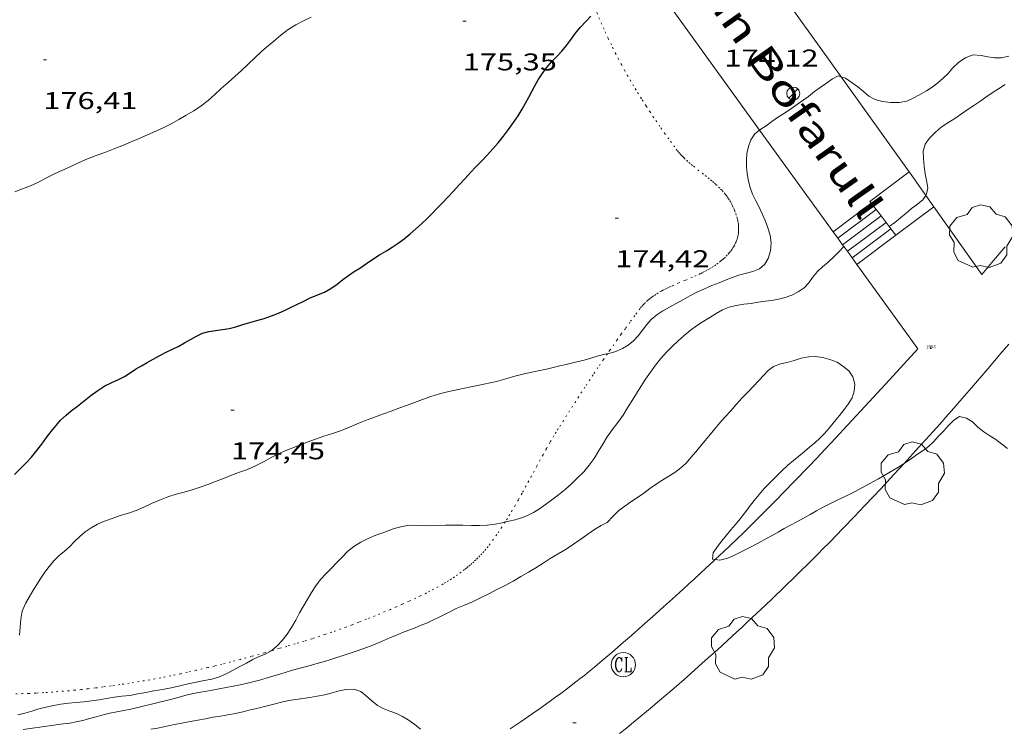
# Model space of a CAD drawing. Units: inches. Extents: x 452000 to 453004, y 4600496 to 4601009.
# Drawn here: x 452585 to 452646, y 4600869 to 4600913 of the extents above; entities that cross this region are included whole.
import ezdxf
from ezdxf.enums import TextEntityAlignment as Align

# ---------------------------------------------------------------- set-up
doc = ezdxf.new("R2010")
doc.units = ezdxf.units.IN
doc.header["$MEASUREMENT"] = 0
doc.linetypes.add('PUNTOS', pattern=[0.25, 0, -0.25])
for name, color, linetype, lineweight in [('ARBRE', 7, 'Continuous', 0), ('CORBA DE NIVELL', 7, 'Continuous', 0), ('CORBA MESTRA', 7, 'Continuous', 0), ('COTA ALTIMETRICA', 7, 'Continuous', 0), ('ESCALES', 7, 'Continuous', 0), ('FANAL', 7, 'Continuous', 0), ('LIMIT DE PAVIMENT', 7, 'Continuous', 0), ('LIMIT ESPLANADA DE TERRA', 7, 'Continuous', 0), ('MUR', 7, 'Continuous', 0), ('REGISTRE CLAVEGUERAM', 7, 'Continuous', 0), ('TEXT DE CARRER', 7, 'Continuous', 0)]:
    doc.layers.add(name, color=color, linetype=linetype, lineweight=lineweight)
for name, color, linetype in [('Identificador', 7, 'Continuous'), ('PLAQUES_CARRER', 7, 'Continuous'), ('Punt', 7, 'Continuous')]:
    doc.layers.add(name, color=color, linetype=linetype)
doc.styles.get("Standard").update_dxf_attribs({"font": 'txt.shx'})
doc.styles.add('Style-Arial', font='ARIAL.TTF')
doc.styles.add('Style-txt', font='txt.shx')

# ---------------------------------------------------------------- blocks, each defined once
blk = doc.blocks.new('BLOC_PLAQUES')
at = {"layer": 'Punt', "color": 2}
blk.add_point((0, 0), dxfattribs=at)
at = {"layer": 'Identificador', "color": 2}
blk.add_attdef('IDENTIFICADOR', text='', height=0.2, dxfattribs=at).set_placement((0, 0), align=Align.CENTER)
blk = doc.blocks.new('RCLAVC')
at = {"color": 0, "linetype": 'ByBlock', "lineweight": -2, "flags": 128}
for points in [[(-0.158, 0.43), (-0.122, 0.26), (-0.122, 0.6), (-0.158, 0.43), (-0.228, 0.544), (-0.332, 0.6), (-0.402, 0.6), (-0.508, 0.544), (-0.578, 0.43), (-0.612, 0.316), (-0.648, 0.146), (-0.648, -0.146), (-0.612, -0.316), (-0.578, -0.43), (-0.508, -0.544), (-0.402, -0.6), (-0.332, -0.6), (-0.228, -0.544), (-0.158, -0.43), (-0.122, -0.316)], [(-0.402, 0.6), (-0.472, 0.544), (-0.542, 0.43), (-0.578, 0.316), (-0.612, 0.146), (-0.612, -0.146), (-0.578, -0.316), (-0.542, -0.43), (-0.472, -0.544), (-0.402, -0.6)], [(0.122, 0.6), (0.368, 0.6)], [(0.226, 0.6), (0.226, -0.6)], [(0.262, 0.6), (0.262, -0.6)], [(0.122, -0.6), (0.648, -0.6), (0.648, -0.26), (0.612, -0.6)]]:
    blk.add_lwpolyline(points, dxfattribs=at)
at = {"color": 0, "linetype": 'ByBlock', "lineweight": -2}
blk.add_circle((-0.001, -0.001), 1, dxfattribs=at)
blk = doc.blocks.new('FANAL')
at = {"color": 0, "linetype": 'ByBlock', "lineweight": -2}
blk.add_line((0.283, 0.283), (-0.283, -0.283), dxfattribs=at)
blk.add_circle((0, 0.001), 0.4, dxfattribs=at)
blk = doc.blocks.new('ARBRE')
at = {"color": 0, "linetype": 'ByBlock', "lineweight": -2, "flags": 128}
blk.add_lwpolyline([(-0.507, -1.872), (-1.415, -1.448), (-1.697, -0.94), (-1.675, -0.342), (-1.951, 0.138), (-1.943, 0.686), (-1.511, 1.208), (-0.871, 1.406), (-0.543, 1.846), (-0.027, 2.012), (0.541, 1.882), (0.933, 1.428), (1.495, 1.262), (1.921, 0.694), (1.969, 0.068), (1.593, -0.562), (1.593, -1.098), (1.229, -1.618), (0.505, -1.886), (-0.049, -1.762), (-0.507, -1.872)], dxfattribs=at)
blk = doc.blocks.new('COTA')
at = {"color": 0, "linetype": 'ByBlock', "lineweight": -2}
blk.add_line((0, 0), (0.2, 0), dxfattribs=at)

msp = doc.modelspace()

# ---------------------------------------------------------------- linework, layer by layer
at = {"layer": 'CORBA DE NIVELL', "color": 30, "linetype": 'Continuous', "lineweight": 0, "flags": 128}
for points, elevation in [([(452585.171, 4600902.728), (452585.661, 4600902.906), (452586.157, 4600903.105), (452586.653, 4600903.331), (452587.143, 4600903.584), (452587.635, 4600903.839), (452588.135, 4600904.071), (452588.65, 4600904.302), (452589.166, 4600904.533), (452589.686, 4600904.76), (452590.221, 4600904.975), (452590.756, 4600905.167), (452591.284, 4600905.368), (452591.813, 4600905.586), (452592.351, 4600905.812), (452592.881, 4600906.031), (452593.403, 4600906.254), (452593.917, 4600906.484), (452594.423, 4600906.721), (452594.899, 4600906.959), (452595.348, 4600907.209), (452595.803, 4600907.474), (452596.266, 4600907.744), (452596.733, 4600908.047), (452597.164, 4600908.386), (452597.565, 4600908.753), (452597.969, 4600909.131), (452598.393, 4600909.5), (452598.822, 4600909.868), (452599.231, 4600910.25), (452599.631, 4600910.643), (452600.043, 4600911.041), (452600.472, 4600911.431), (452600.772, 4600911.696), (452601.22, 4600912.073), (452601.668, 4600912.432), (452602.123, 4600912.783), (452602.586, 4600913.086), (452603.062, 4600913.318), (452603.544, 4600913.546)], 176), ([(452636.384, 4600909.857), (452636.647, 4600909.774), (452637.066, 4600909.487), (452637.425, 4600909.233), (452637.767, 4600908.939), (452638.108, 4600908.658), (452638.499, 4600908.45), (452638.943, 4600908.322), (452639.445, 4600908.266), (452639.973, 4600908.267), (452640.449, 4600908.355), (452640.855, 4600908.528), (452641.251, 4600908.742), (452641.672, 4600908.988), (452642.018, 4600909.207), (452642.37, 4600909.478), (452642.703, 4600909.768), (452643.009, 4600910.07), (452643.296, 4600910.391), (452643.675, 4600910.756), (452644.085, 4600911.038), (452644.551, 4600911.207), (452645.061, 4600911.183), (452645.468, 4600911.101), (452645.895, 4600911.037), (452646.331, 4600911.029), (452646.771, 4600911.14)], 174), ([(452641.633, 4600902.504), (452641.677, 4600902.571), (452641.767, 4600902.965), (452641.679, 4600903.437), (452641.599, 4600903.847), (452641.531, 4600904.303), (452641.488, 4600904.785), (452641.469, 4600905.254), (452641.583, 4600905.688), (452641.86, 4600906.056), (452642.208, 4600906.409), (452642.585, 4600906.728), (452642.994, 4600906.992), (452643.424, 4600907.262), (452643.836, 4600907.556), (452644.259, 4600907.854), (452644.604, 4600908.082), (452644.971, 4600908.326), (452645.352, 4600908.588), (452645.741, 4600908.854), (452646.139, 4600909.106), (452646.544, 4600909.387)], 173), ([(452636.552, 4600899.342), (452636.552, 4600899.342)], 173), ([(452585.46, 4600875.251), (452585.501, 4600875.741), (452585.545, 4600876.234), (452585.642, 4600876.728), (452585.85, 4600877.215), (452586.068, 4600877.594), (452586.301, 4600877.992), (452586.536, 4600878.387), (452586.785, 4600878.78), (452587.041, 4600879.151), (452587.305, 4600879.505), (452587.588, 4600879.844), (452587.901, 4600880.157), (452588.23, 4600880.431), (452588.56, 4600880.72), (452588.887, 4600881.043), (452589.205, 4600881.365), (452589.543, 4600881.648), (452589.914, 4600881.901), (452590.308, 4600882.125), (452590.74, 4600882.311), (452591.215, 4600882.484), (452591.714, 4600882.651), (452592.214, 4600882.807), (452592.701, 4600882.974), (452593.175, 4600883.179), (452593.648, 4600883.4), (452594.143, 4600883.613), (452594.66, 4600883.808), (452595.18, 4600883.975), (452595.675, 4600884.108), (452596.173, 4600884.257), (452596.663, 4600884.417), (452597.136, 4600884.587), (452597.613, 4600884.77), (452598.109, 4600884.963), (452598.611, 4600885.163), (452599.109, 4600885.341), (452599.604, 4600885.519), (452600.096, 4600885.736), (452600.592, 4600885.995), (452601.104, 4600886.277), (452601.461, 4600886.462), (452601.832, 4600886.625), (452602.209, 4600886.771), (452602.759, 4600886.991), (452603.286, 4600887.208), (452603.804, 4600887.401), (452604.332, 4600887.571), (452604.875, 4600887.739), (452605.421, 4600887.935), (452605.961, 4600888.153), (452606.493, 4600888.375), (452607.024, 4600888.587), (452607.539, 4600888.771), (452608.025, 4600888.954), (452608.504, 4600889.138), (452608.979, 4600889.31), (452609.453, 4600889.476), (452609.939, 4600889.66), (452610.435, 4600889.853), (452610.953, 4600890.032), (452611.501, 4600890.2), (452612.077, 4600890.351), (452612.657, 4600890.473), (452613.051, 4600890.551), (452613.446, 4600890.63), (452613.842, 4600890.713), (452614.242, 4600890.796), (452614.643, 4600890.881), (452615.032, 4600890.976), (452615.598, 4600891.134), (452616.167, 4600891.299), (452616.74, 4600891.447), (452617.319, 4600891.569), (452617.722, 4600891.651), (452618.131, 4600891.737), (452618.545, 4600891.831)], 174), ([(452640.285, 4600885.884), (452640.358, 4600885.929), (452640.744, 4600886.195), (452641.107, 4600886.463), (452641.464, 4600886.684), (452641.793, 4600886.948), (452642.109, 4600887.233), (452642.427, 4600887.571), (452642.743, 4600887.917), (452643.041, 4600888.241), (452643.375, 4600888.565), (452643.728, 4600888.805), (452644.145, 4600888.701), (452644.517, 4600888.465), (452644.859, 4600888.144), (452645.236, 4600887.842), (452645.592, 4600887.593), (452645.962, 4600887.364), (452646.336, 4600887.089), (452646.704, 4600886.812)], 172), ([(452628.577, 4600879.924), (452628.871, 4600879.882), (452629.364, 4600880.025), (452629.784, 4600880.21), (452630.236, 4600880.433), (452630.721, 4600880.682), (452631.236, 4600880.952), (452631.762, 4600881.227), (452632.118, 4600881.422), (452632.483, 4600881.633), (452632.862, 4600881.849), (452633.248, 4600882.061), (452633.642, 4600882.272), (452634.047, 4600882.496), (452634.457, 4600882.726), (452634.866, 4600882.954), (452635.28, 4600883.174), (452635.694, 4600883.385), (452636.099, 4600883.583), (452636.495, 4600883.771), (452636.881, 4600883.955), (452637.255, 4600884.147), (452637.62, 4600884.346)], 172), ([(452601.067, 4600874.272), (452601.128, 4600874.306), (452601.429, 4600874.589), (452601.738, 4600874.918), (452602.049, 4600875.3), (452602.329, 4600875.724), (452602.583, 4600876.17), (452602.83, 4600876.625), (452603.025, 4600876.976), (452603.295, 4600877.435), (452603.569, 4600877.879), (452603.839, 4600878.302), (452604.119, 4600878.694), (452604.448, 4600879.053), (452604.794, 4600879.399), (452605.133, 4600879.742), (452605.46, 4600880.076), (452605.797, 4600880.421), (452606.183, 4600880.738), (452606.617, 4600881.002), (452607.077, 4600881.235), (452607.547, 4600881.438), (452607.924, 4600881.573), (452608.307, 4600881.714), (452608.692, 4600881.853), (452609.094, 4600881.963), (452609.506, 4600882.036), (452609.932, 4600882.066), (452610.377, 4600882.048), (452610.856, 4600882.026), (452611.361, 4600882.037), (452611.874, 4600882.054), (452612.398, 4600882.065), (452612.947, 4600882.057), (452613.478, 4600882.038)], 173), ([(452585.687, 4600869.405), (452586.28, 4600869.487), (452586.867, 4600869.567), (452587.446, 4600869.645), (452588.016, 4600869.716), (452588.584, 4600869.796), (452588.979, 4600869.867), (452589.386, 4600869.961), (452589.802, 4600870.07), (452590.223, 4600870.188), (452590.645, 4600870.301), (452591.072, 4600870.399), (452591.504, 4600870.486), (452591.938, 4600870.568), (452592.37, 4600870.653), (452592.796, 4600870.75), (452593.22, 4600870.859), (452593.645, 4600870.962), (452594.067, 4600871.061), (452594.486, 4600871.167), (452594.899, 4600871.277), (452595.309, 4600871.388), (452595.722, 4600871.497), (452596.14, 4600871.601), (452596.556, 4600871.685), (452596.974, 4600871.756), (452597.4, 4600871.832), (452597.836, 4600871.912), (452598.274, 4600871.995), (452598.711, 4600872.084), (452599.152, 4600872.172), (452599.589, 4600872.266), (452600.013, 4600872.369), (452600.425, 4600872.476), (452600.826, 4600872.591), (452601.221, 4600872.712), (452601.611, 4600872.834), (452601.997, 4600872.955), (452602.384, 4600873.071), (452602.776, 4600873.18), (452603.171, 4600873.281), (452603.572, 4600873.385), (452603.976, 4600873.497), (452604.373, 4600873.614), (452604.761, 4600873.734), (452605.143, 4600873.854), (452605.712, 4600874.035), (452606.269, 4600874.222), (452606.813, 4600874.412), (452607.361, 4600874.624), (452607.908, 4600874.856), (452608.456, 4600875.097), (452608.827, 4600875.253), (452609.203, 4600875.401), (452609.59, 4600875.552), (452609.981, 4600875.707), (452610.37, 4600875.86), (452610.751, 4600876.017), (452611.122, 4600876.187), (452611.483, 4600876.366), (452612.015, 4600876.63), (452612.538, 4600876.886), (452613.041, 4600877.108), (452613.531, 4600877.312), (452614.038, 4600877.551), (452614.548, 4600877.811), (452615.056, 4600878.071), (452615.567, 4600878.328), (452616.063, 4600878.596), (452616.544, 4600878.879), (452617.014, 4600879.158), (452617.472, 4600879.426), (452617.915, 4600879.711), (452618.364, 4600880.003), (452618.85, 4600880.284), (452619.345, 4600880.58), (452619.809, 4600880.885), (452620.252, 4600881.189)], 172), ([(452593.603, 4600869.41), (452594.013, 4600869.488), (452594.409, 4600869.566), (452594.978, 4600869.677), (452595.527, 4600869.785), (452596.041, 4600869.881), (452596.518, 4600869.97), (452596.988, 4600870.063), (452597.463, 4600870.152), (452597.928, 4600870.226), (452598.389, 4600870.297), (452598.854, 4600870.386), (452599.309, 4600870.5), (452599.775, 4600870.609), (452600.253, 4600870.719), (452600.739, 4600870.834), (452601.224, 4600870.961), (452601.695, 4600871.085), (452602.15, 4600871.184), (452602.592, 4600871.255), (452603.027, 4600871.31), (452603.467, 4600871.373), (452603.921, 4600871.453), (452604.386, 4600871.543), (452604.838, 4600871.666), (452605.273, 4600871.787), (452605.695, 4600871.881), (452606.195, 4600871.891), (452606.611, 4600871.743), (452606.965, 4600871.468), (452607.302, 4600871.173), (452607.639, 4600870.909), (452608.012, 4600870.698), (452608.413, 4600870.532), (452608.826, 4600870.385), (452609.212, 4600870.207), (452609.564, 4600869.991), (452609.964, 4600869.703), (452610.318, 4600869.418)], 171)]:
    msp.add_lwpolyline(points, dxfattribs=dict(at, elevation=elevation))
at = {"layer": 'CORBA DE NIVELL', "color": 30, "linetype": 'Continuous', "lineweight": 0}
for points, elevation in [([(452631.331, 4600906.554), (452631.356, 4600906.574), (452631.735, 4600906.815), (452632.084, 4600907.08), (452632.497, 4600907.365), (452632.87, 4600907.596), (452633.275, 4600907.865), (452633.69, 4600908.164), (452634.026, 4600908.399), (452634.354, 4600908.639), (452634.74, 4600908.934), (452635.087, 4600909.187), (452635.47, 4600909.462), (452635.841, 4600909.736), (452636.201, 4600909.914), (452636.384, 4600909.857)], 174), ([(452621.907, 4600892.691), (452622.352, 4600892.796), (452622.841, 4600893.004), (452623.191, 4600893.221), (452623.511, 4600893.48), (452623.801, 4600893.792), (452624.071, 4600894.144), (452624.334, 4600894.5), (452624.619, 4600894.818), (452624.955, 4600895.098), (452625.333, 4600895.348), (452625.743, 4600895.575), (452626.159, 4600895.802), (452626.573, 4600896.038), (452627.002, 4600896.274), (452627.447, 4600896.501), (452627.909, 4600896.719), (452628.368, 4600896.91), (452628.822, 4600897.092), (452629.258, 4600897.265), (452629.686, 4600897.432), (452630.102, 4600897.574), (452630.515, 4600897.68), (452630.904, 4600897.781), (452631.33, 4600897.961), (452631.655, 4600898.239), (452631.86, 4600898.588), (452632.015, 4600899.058), (452632.054, 4600899.565), (452631.985, 4600900.048), (452631.825, 4600900.55), (452631.672, 4600900.953), (452631.498, 4600901.365), (452631.304, 4600901.769), (452631.092, 4600902.175), (452630.902, 4600902.58), (452630.75, 4600902.99), (452630.635, 4600903.387), (452630.552, 4600903.87), (452630.53, 4600904.276), (452630.523, 4600904.685), (452630.54, 4600905.091), (452630.64, 4600905.527), (452630.797, 4600905.95), (452631.029, 4600906.31), (452631.331, 4600906.554)], 174), ([(452639.357, 4600900.581), (452639.722, 4600900.828), (452640.072, 4600901.103), (452640.414, 4600901.394), (452640.743, 4600901.684), (452641.116, 4600901.967), (452641.453, 4600902.229), (452641.633, 4600902.504)], 173), ([(452639.357, 4600900.58), (452639.357, 4600900.581)], 173), ([(452615.554, 4600882.244), (452615.787, 4600882.301), (452616.177, 4600882.402), (452616.569, 4600882.516), (452616.955, 4600882.658), (452617.33, 4600882.848), (452617.698, 4600883.075), (452618.066, 4600883.338), (452618.454, 4600883.632), (452618.867, 4600883.942), (452619.284, 4600884.268), (452619.679, 4600884.623), (452620.057, 4600884.992), (452620.43, 4600885.375), (452620.776, 4600885.78), (452621.084, 4600886.203), (452621.349, 4600886.64), (452621.611, 4600887.092), (452621.893, 4600887.541), (452622.204, 4600887.973), (452622.552, 4600888.423), (452622.876, 4600888.886), (452623.155, 4600889.336), (452623.432, 4600889.788), (452623.709, 4600890.226), (452623.98, 4600890.651), (452624.268, 4600891.105), (452624.569, 4600891.55), (452624.88, 4600891.975), (452625.214, 4600892.393), (452625.56, 4600892.779), (452625.916, 4600893.146), (452626.28, 4600893.492), (452626.654, 4600893.821), (452627.03, 4600894.134), (452627.419, 4600894.421), (452627.831, 4600894.688), (452628.247, 4600894.938), (452628.646, 4600895.177), (452629.036, 4600895.404), (452629.448, 4600895.577), (452629.89, 4600895.686), (452630.345, 4600895.755), (452630.801, 4600895.81), (452631.248, 4600895.876), (452631.672, 4600895.94), (452632.081, 4600895.995), (452632.496, 4600896.072), (452632.913, 4600896.184), (452633.323, 4600896.327), (452633.726, 4600896.525), (452634.085, 4600896.777), (452634.376, 4600897.09), (452634.615, 4600897.411), (452634.916, 4600897.782), (452635.237, 4600898.085), (452635.582, 4600898.372), (452635.909, 4600898.671), (452636.252, 4600899.008), (452636.552, 4600899.342)], 173), ([(452618.545, 4600891.831), (452618.952, 4600891.93), (452619.349, 4600892.027), (452619.917, 4600892.162), (452620.452, 4600892.293), (452620.946, 4600892.442), (452621.405, 4600892.578), (452621.84, 4600892.675), (452621.907, 4600892.691)], 174), ([(452620.252, 4600881.189), (452620.69, 4600881.5), (452621.096, 4600881.79), (452621.517, 4600882.048), (452621.891, 4600882.233), (452622.236, 4600882.602), (452622.619, 4600882.964), (452622.974, 4600883.238), (452623.355, 4600883.504), (452623.756, 4600883.78), (452624.154, 4600884.052), (452624.538, 4600884.328), (452624.915, 4600884.595), (452625.281, 4600884.832), (452625.712, 4600885.093), (452626.087, 4600885.334), (452626.459, 4600885.62), (452626.783, 4600885.913), (452627.061, 4600886.262), (452627.38, 4600886.609), (452627.668, 4600886.95), (452627.965, 4600887.314), (452628.262, 4600887.678), (452628.559, 4600888.042), (452628.866, 4600888.401), (452629.196, 4600888.768), (452629.54, 4600889.15), (452629.889, 4600889.547), (452630.252, 4600889.945), (452630.617, 4600890.33), (452630.957, 4600890.687), (452631.278, 4600891.029), (452631.587, 4600891.366), (452631.87, 4600891.653), (452632.192, 4600891.899), (452632.62, 4600892.067), (452633.038, 4600892.14), (452633.475, 4600892.278), (452633.908, 4600892.421), (452634.39, 4600892.505), (452634.801, 4600892.514), (452635.246, 4600892.449), (452635.689, 4600892.327), (452636.134, 4600892.156), (452636.499, 4600891.926), (452636.855, 4600891.637), (452637.12, 4600891.253), (452637.226, 4600890.802), (452637.195, 4600890.367), (452637.06, 4600889.959), (452636.82, 4600889.565), (452636.579, 4600889.24), (452636.286, 4600888.868), (452635.977, 4600888.478), (452635.637, 4600888.075), (452635.358, 4600887.754), (452635.064, 4600887.451), (452634.745, 4600887.168), (452634.422, 4600886.89), (452634.096, 4600886.613), (452633.767, 4600886.334), (452633.431, 4600886.063), (452633.076, 4600885.775), (452632.705, 4600885.437), (452632.331, 4600885.066), (452631.969, 4600884.691), (452631.624, 4600884.327), (452631.297, 4600883.963), (452630.989, 4600883.596), (452630.7, 4600883.21), (452630.418, 4600882.829), (452630.131, 4600882.464), (452629.841, 4600882.109), (452629.559, 4600881.77), (452629.287, 4600881.448), (452628.982, 4600881.082), (452628.721, 4600880.744), (452628.461, 4600880.354), (452628.407, 4600879.948), (452628.577, 4600879.924)], 172), ([(452637.62, 4600884.346), (452637.981, 4600884.545), (452638.34, 4600884.741), (452638.696, 4600884.939), (452639.05, 4600885.141), (452639.396, 4600885.345), (452639.892, 4600885.639), (452640.285, 4600885.884)], 172), ([(452613.478, 4600882.038), (452613.973, 4600882.038), (452614.458, 4600882.068), (452614.937, 4600882.124), (452615.379, 4600882.2), (452615.554, 4600882.244)], 173), ([(452585.375, 4600870.295), (452585.801, 4600870.399), (452586.232, 4600870.527), (452586.677, 4600870.667), (452587.128, 4600870.783), (452587.579, 4600870.876), (452588.037, 4600870.959), (452588.506, 4600871.026), (452588.98, 4600871.074), (452589.462, 4600871.115), (452589.936, 4600871.162), (452590.402, 4600871.234), (452590.86, 4600871.325), (452591.33, 4600871.404), (452591.808, 4600871.46), (452592.298, 4600871.513), (452592.794, 4600871.603), (452593.29, 4600871.696), (452593.798, 4600871.784), (452594.331, 4600871.876), (452594.869, 4600871.988), (452595.401, 4600872.109), (452595.92, 4600872.232), (452596.424, 4600872.338), (452596.919, 4600872.426), (452597.388, 4600872.521), (452597.8, 4600872.646), (452598.284, 4600872.852), (452598.709, 4600873.07), (452599.123, 4600873.296), (452599.535, 4600873.517), (452599.936, 4600873.73), (452600.323, 4600873.915), (452600.699, 4600874.069), (452601.067, 4600874.272)], 173)]:
    msp.add_lwpolyline(points, dxfattribs=dict(at, elevation=elevation))
at = {"layer": 'CORBA MESTRA', "color": 30, "linetype": 'Continuous', "lineweight": 30, "elevation": 175}
msp.add_lwpolyline([(452587.426, 4600887.859), (452587.733, 4600888.234), (452588.004, 4600888.567), (452588.361, 4600888.888), (452588.681, 4600889.147), (452589.059, 4600889.441), (452589.472, 4600889.766), (452589.895, 4600890.104), (452590.315, 4600890.419), (452590.756, 4600890.689), (452591.192, 4600890.913), (452591.598, 4600891.097), (452591.975, 4600891.284), (452592.322, 4600891.502), (452592.663, 4600891.728), (452593.025, 4600891.941), (452593.391, 4600892.146), (452593.753, 4600892.36), (452594.114, 4600892.561), (452594.59, 4600892.796), (452594.96, 4600892.963), (452595.333, 4600893.151), (452595.696, 4600893.365), (452596.058, 4600893.58), (452596.431, 4600893.784), (452596.808, 4600893.954), (452597.203, 4600894.068), (452597.617, 4600894.136), (452598.042, 4600894.188), (452598.465, 4600894.26), (452598.878, 4600894.364), (452599.301, 4600894.497), (452599.739, 4600894.63), (452600.185, 4600894.753), (452600.64, 4600894.881), (452601.092, 4600895.03), (452601.523, 4600895.203), (452601.927, 4600895.384), (452602.305, 4600895.566), (452602.665, 4600895.749), (452603.081, 4600895.953), (452603.45, 4600896.138), (452603.887, 4600896.321), (452604.37, 4600896.509), (452604.768, 4600896.74), (452605.153, 4600897.008), (452605.512, 4600897.281), (452605.859, 4600897.538), (452606.208, 4600897.778), (452606.557, 4600898.003), (452606.976, 4600898.272), (452607.372, 4600898.542), (452607.777, 4600898.809), (452608.218, 4600899.07), (452608.57, 4600899.285), (452608.932, 4600899.533), (452609.306, 4600899.818), (452609.676, 4600900.126), (452610.034, 4600900.432), (452610.379, 4600900.74), (452610.712, 4600901.053), (452611.032, 4600901.372), (452611.353, 4600901.707), (452611.674, 4600902.051), (452612.005, 4600902.402), (452612.355, 4600902.766), (452612.719, 4600903.152), (452613.078, 4600903.541), (452613.426, 4600903.922), (452613.777, 4600904.304), (452614.131, 4600904.668), (452614.476, 4600905.017), (452614.81, 4600905.382), (452615.135, 4600905.766), (452615.454, 4600906.166), (452615.772, 4600906.585), (452616.081, 4600907.019), (452616.366, 4600907.443), (452616.619, 4600907.846), (452616.829, 4600908.226), (452617.023, 4600908.584), (452617.217, 4600908.939), (452617.414, 4600909.296), (452617.62, 4600909.661), (452617.854, 4600910.043), (452618.128, 4600910.417), (452618.437, 4600910.773), (452618.764, 4600911.112), (452619.082, 4600911.453), (452619.368, 4600911.796), (452619.622, 4600912.135), (452619.929, 4600912.55), (452620.235, 4600912.923), (452620.556, 4600913.285), (452620.872, 4600913.616)], dxfattribs=at)
at = {"layer": 'CORBA MESTRA', "color": 30, "linetype": 'Continuous', "lineweight": 30, "elevation": 175, "flags": 128}
msp.add_lwpolyline([(452585.15, 4600885.2), (452585.511, 4600885.547), (452585.869, 4600885.9), (452586.216, 4600886.282), (452586.543, 4600886.685), (452586.847, 4600887.088), (452587.142, 4600887.488), (452587.426, 4600887.859)], dxfattribs=at)
at = {"layer": 'ESCALES', "color": 1, "linetype": 'Continuous', "lineweight": 0, "flags": 128}
for points, elevation in [([(452638.251, 4600902.02), (452635.892, 4600900.254)], 172.774), ([(452638.556, 4600901.623), (452636.185, 4600899.849)], 172.774), ([(452638.861, 4600901.227), (452636.478, 4600899.444)], 172.774), ([(452639.166, 4600900.83), (452636.772, 4600899.038)], 172.774), ([(452639.47, 4600900.434), (452637.065, 4600898.633)], 172.774), ([(452637.358, 4600898.228), (452637.358, 4600898.228)], 172.757)]:
    msp.add_lwpolyline(points, dxfattribs=dict(at, elevation=elevation))
at = {"layer": 'ESCALES', "color": 1, "linetype": 'Continuous', "lineweight": 0, "elevation": 172.774}
for points in [[(452639.47, 4600900.434), (452639.47, 4600900.434)], [(452639.775, 4600900.037), (452637.358, 4600898.228)], [(452639.775, 4600900.037), (452639.775, 4600900.037)]]:
    msp.add_lwpolyline(points, dxfattribs=at)
at = {"layer": 'LIMIT DE PAVIMENT', "color": 1, "linetype": 'Continuous', "lineweight": 20}
for points in [[(452646.559, 4600899.314, 172.614), (452645.828, 4600898.461, 172.536), (452645.097, 4600897.608, 172.457)], [(452641.142, 4600893.001, 172.398), (452639.372, 4600891.073, 172.355), (452637.601, 4600889.146, 172.312), (452636.776, 4600888.252, 172.292), (452636.05, 4600887.473, 172.273), (452635.412, 4600886.794, 172.257), (452634.852, 4600886.202, 172.242), (452634.359, 4600885.686, 172.229), (452633.495, 4600884.786, 172.205), (452632.842, 4600884.114, 172.186), (452632.352, 4600883.612, 172.172), (452631.612, 4600882.862, 172.15), (452630.869, 4600882.115, 172.128), (452630.607, 4600881.855, 172.119), (452630.361, 4600881.613, 172.109), (452629.895, 4600881.163, 172.086), (452629.485, 4600880.772, 172.063), (452629.124, 4600880.432, 172.041), (452628.577, 4600879.924, 172.007)], [(452640.285, 4600885.884, 171.982), (452641.185, 4600886.868, 172.023), (452642.094, 4600887.873, 172.067), (452642.501, 4600888.328, 172.088), (452642.88, 4600888.756, 172.109), (452643.234, 4600889.159, 172.129), (452643.893, 4600889.918, 172.17), (452644.467, 4600890.584, 172.207), (452645.467, 4600891.754, 172.273), (452646.217, 4600892.632, 172.321), (452646.781, 4600893.289, 172.355)], [(452627.781, 4600873.497, 171.662), (452628.317, 4600873.976, 171.693), (452628.717, 4600874.338, 171.714), (452629.315, 4600874.883, 171.742), (452629.613, 4600875.158, 171.753), (452629.91, 4600875.433, 171.762), (452630.249, 4600875.748, 171.77), (452630.566, 4600876.044, 171.775), (452631.159, 4600876.6, 171.778), (452631.677, 4600877.088, 171.777), (452632.128, 4600877.517, 171.774), (452632.915, 4600878.27, 171.767), (452633.502, 4600878.838, 171.763), (452633.939, 4600879.267, 171.762), (452634.266, 4600879.59, 171.764), (452634.755, 4600880.077, 171.77), (452634.998, 4600880.321, 171.775), (452635.24, 4600880.567, 171.782), (452635.679, 4600881.015, 171.797), (452636.497, 4600881.857, 171.825), (452637.209, 4600882.598, 171.852), (452637.829, 4600883.25, 171.876), (452638.369, 4600883.821, 171.898), (452638.839, 4600884.323, 171.917), (452639.659, 4600885.205, 171.953), (452640.271, 4600885.868, 171.981), (452640.285, 4600885.884, 171.982)], [(452628.577, 4600879.924, 172.007), (452628.489, 4600879.842, 172.001), (452628.01, 4600879.401, 171.972), (452627.29, 4600878.741, 171.932), (452626.93, 4600878.412, 171.915), (452626.57, 4600878.082, 171.901), (452625.938, 4600877.504, 171.88), (452625.382, 4600877.001, 171.863), (452624.895, 4600876.563, 171.848), (452624.039, 4600875.8, 171.823), (452623.393, 4600875.231, 171.804), (452622.906, 4600874.807, 171.79), (452622.173, 4600874.174, 171.767), (452621.435, 4600873.545, 171.744), (452621.103, 4600873.267, 171.733), (452620.789, 4600873.01, 171.723), (452620.493, 4600872.771, 171.714), (452620.214, 4600872.55, 171.705), (452619.951, 4600872.344, 171.696), (452619.454, 4600871.963, 171.68), (452619.016, 4600871.635, 171.666), (452618.63, 4600871.351, 171.654), (452618.291, 4600871.105, 171.643), (452617.693, 4600870.679, 171.624), (452617.241, 4600870.363, 171.61), (452616.56, 4600869.895, 171.589), (452615.874, 4600869.431, 171.567)], [(452622.657, 4600869.152, 171.46), (452623.077, 4600869.487, 171.466), (452623.391, 4600869.74, 171.471), (452623.858, 4600870.123, 171.48), (452624.323, 4600870.51, 171.49), (452624.68, 4600870.81, 171.5), (452625.013, 4600871.092, 171.512), (452625.636, 4600871.623, 171.539), (452626.179, 4600872.09, 171.567), (452626.651, 4600872.501, 171.594), (452627.063, 4600872.862, 171.619), (452627.781, 4600873.497, 171.662)]]:
    msp.add_polyline3d(points, dxfattribs=at)
at = {"layer": 'LIMIT ESPLANADA DE TERRA', "color": 7, "linetype": 'PUNTOS', "lineweight": 0}
for points in [[(452621.239, 4600913.838, 174.994), (452621.513, 4600913.21, 174.942), (452621.764, 4600912.649, 174.896), (452621.957, 4600912.231, 174.862), (452622.105, 4600911.918, 174.836), (452622.218, 4600911.684, 174.818), (452622.391, 4600911.335, 174.791), (452622.569, 4600910.988, 174.764), (452622.765, 4600910.619, 174.736), (452622.953, 4600910.275, 174.711), (452623.133, 4600909.956, 174.689), (452623.304, 4600909.658, 174.668), (452623.468, 4600909.38, 174.649), (452623.623, 4600909.121, 174.632), (452623.771, 4600908.88, 174.616), (452624.053, 4600908.429, 174.587), (452624.304, 4600908.039, 174.564), (452624.528, 4600907.699, 174.544), (452624.726, 4600907.404, 174.527), (452624.901, 4600907.146, 174.513), (452625.212, 4600906.698, 174.489), (452625.448, 4600906.365, 174.472), (452625.807, 4600905.867, 174.448), (452626.171, 4600905.373, 174.426), (452626.251, 4600905.269, 174.422), (452626.331, 4600905.171, 174.419), (452626.412, 4600905.078, 174.417), (452626.491, 4600904.99, 174.415), (452626.57, 4600904.907, 174.414)], [(452626.57, 4600904.907, 174.414), (452626.649, 4600904.829, 174.414), (452626.804, 4600904.68, 174.415), (452626.955, 4600904.545, 174.417), (452627.099, 4600904.421, 174.42), (452627.236, 4600904.307, 174.423), (452627.498, 4600904.098, 174.43), (452627.963, 4600903.734, 174.444), (452628.136, 4600903.596, 174.448), (452628.287, 4600903.473, 174.451), (452628.417, 4600903.363, 174.453), (452628.53, 4600903.266, 174.454), (452628.627, 4600903.178, 174.454), (452628.794, 4600903.021, 174.453), (452628.915, 4600902.899, 174.452), (452629.004, 4600902.805, 174.449), (452629.134, 4600902.66, 174.444), (452629.197, 4600902.585, 174.441), (452629.259, 4600902.508, 174.437), (452629.317, 4600902.432, 174.433), (452629.368, 4600902.36, 174.429), (452629.414, 4600902.292, 174.426), (452629.495, 4600902.161, 174.419), (452629.561, 4600902.045, 174.413), (452629.614, 4600901.941, 174.408), (452629.659, 4600901.849, 174.403), (452629.731, 4600901.686, 174.395), (452629.78, 4600901.562, 174.389), (452629.85, 4600901.374, 174.38), (452629.913, 4600901.183, 174.371), (452629.937, 4600901.104, 174.367), (452629.957, 4600901.028, 174.364), (452629.974, 4600900.957, 174.361), (452630.001, 4600900.821, 174.355), (452630.018, 4600900.701, 174.35), (452630.028, 4600900.595, 174.346), (452630.033, 4600900.502, 174.342), (452630.035, 4600900.421, 174.338), (452630.034, 4600900.35, 174.335), (452630.026, 4600900.227, 174.33), (452630.016, 4600900.135, 174.326), (452630.005, 4600900.066, 174.323), (452629.984, 4600899.965, 174.319), (452629.958, 4600899.865, 174.315), (452629.932, 4600899.782, 174.312), (452629.904, 4600899.705, 174.309), (452629.876, 4600899.633, 174.306), (452629.847, 4600899.568, 174.304), (452629.789, 4600899.447, 174.3), (452629.732, 4600899.344, 174.297), (452629.678, 4600899.255, 174.295), (452629.628, 4600899.179, 174.293), (452629.582, 4600899.114, 174.291), (452629.498, 4600899.002, 174.288), (452629.43, 4600898.919, 174.286), (452629.323, 4600898.799, 174.283), (452629.21, 4600898.683, 174.28), (452629.137, 4600898.613, 174.278), (452629.065, 4600898.547, 174.277), (452628.992, 4600898.483, 174.275), (452628.919, 4600898.422, 174.275), (452628.772, 4600898.307, 174.274), (452628.626, 4600898.202, 174.273), (452628.482, 4600898.105, 174.274), (452628.339, 4600898.015, 174.275), (452628.198, 4600897.932, 174.277), (452628.06, 4600897.855, 174.279), (452627.924, 4600897.783, 174.281), (452627.791, 4600897.715, 174.284), (452627.661, 4600897.652, 174.287), (452627.407, 4600897.535, 174.292), (452627.166, 4600897.429, 174.298), (452626.713, 4600897.238, 174.309), (452626.317, 4600897.074, 174.318), (452625.975, 4600896.927, 174.324), (452625.827, 4600896.861, 174.326), (452625.69, 4600896.798, 174.328), (452625.564, 4600896.737, 174.329), (452625.446, 4600896.678, 174.329), (452625.337, 4600896.621, 174.329), (452625.236, 4600896.567, 174.329), (452625.051, 4600896.46, 174.328), (452624.893, 4600896.362, 174.325), (452624.759, 4600896.272, 174.322), (452624.644, 4600896.19, 174.318), (452624.546, 4600896.114, 174.314), (452624.463, 4600896.046, 174.31), (452624.391, 4600895.985, 174.306), (452624.269, 4600895.872, 174.299), (452624.181, 4600895.784, 174.292), (452624.117, 4600895.716, 174.286), (452624.024, 4600895.609, 174.277), (452623.935, 4600895.497, 174.267), (452623.605, 4600895.06, 174.226), (452623.299, 4600894.648, 174.186), (452623.015, 4600894.259, 174.149), (452622.751, 4600893.894, 174.113), (452622.506, 4600893.549, 174.079), (452622.051, 4600892.9, 174.015), (452621.907, 4600892.691, 173.994)], [(452621.907, 4600892.691, 173.994), (452621.658, 4600892.329, 173.958), (452621.318, 4600891.827, 173.908)], [(452621.318, 4600891.827, 173.908), (452621.022, 4600891.386, 173.864), (452620.509, 4600890.612, 173.787), (452620.128, 4600890.028, 173.729), (452619.561, 4600889.15, 173.642), (452618.997, 4600888.27, 173.555), (452618.854, 4600888.044, 173.533), (452618.719, 4600887.823, 173.511), (452618.589, 4600887.609, 173.491), (452618.343, 4600887.191, 173.45), (452618.118, 4600886.796, 173.412), (452617.91, 4600886.425, 173.376), (452617.527, 4600885.725, 173.308), (452616.862, 4600884.497, 173.189), (452616.609, 4600884.037, 173.145), (452616.385, 4600883.636, 173.106), (452616.185, 4600883.286, 173.072), (452616.006, 4600882.982, 173.043), (452615.848, 4600882.716, 173.017), (452615.706, 4600882.485, 172.995), (452615.58, 4600882.284, 172.975), (452615.554, 4600882.244, 172.971)], [(452615.554, 4600882.244, 172.971), (452615.355, 4600881.933, 172.941), (452615.181, 4600881.672, 172.916), (452615.048, 4600881.477, 172.897), (452614.844, 4600881.187, 172.869), (452614.633, 4600880.9, 172.841), (452614.505, 4600880.733, 172.825), (452614.376, 4600880.576, 172.811), (452614.249, 4600880.427, 172.799), (452614.122, 4600880.287, 172.788), (452613.996, 4600880.154, 172.778), (452613.871, 4600880.028, 172.77), (452613.748, 4600879.909, 172.762), (452613.627, 4600879.795, 172.755), (452613.507, 4600879.688, 172.75), (452613.39, 4600879.586, 172.745), (452613.274, 4600879.489, 172.74), (452613.161, 4600879.397, 172.737), (452613.05, 4600879.309, 172.733), (452612.831, 4600879.143, 172.728), (452612.621, 4600878.992, 172.725), (452612.422, 4600878.855, 172.723), (452612.232, 4600878.73, 172.722), (452612.051, 4600878.615, 172.722), (452611.881, 4600878.511, 172.722), (452611.719, 4600878.415, 172.723), (452611.412, 4600878.239, 172.726), (452611.14, 4600878.091, 172.729), (452610.9, 4600877.965, 172.733), (452610.689, 4600877.857, 172.737), (452610.316, 4600877.673, 172.745), (452610.034, 4600877.54, 172.752), (452609.61, 4600877.345, 172.762), (452609.185, 4600877.155, 172.773), (452608.81, 4600876.991, 172.783), (452608.458, 4600876.839, 172.792), (452608.128, 4600876.7, 172.801), (452607.509, 4600876.443, 172.817), (452606.967, 4600876.226, 172.832), (452606.492, 4600876.041, 172.846), (452606.075, 4600875.882, 172.857), (452605.709, 4600875.746, 172.868), (452605.388, 4600875.63, 172.877), (452604.824, 4600875.431, 172.894), (452604.399, 4600875.286, 172.906), (452604.078, 4600875.18, 172.916), (452603.596, 4600875.025, 172.93), (452603.11, 4600874.875, 172.945), (452602.558, 4600874.709, 172.962), (452602.042, 4600874.555, 172.977), (452601.558, 4600874.413, 172.992), (452601.067, 4600874.272, 173.007)], [(452601.067, 4600874.272, 173.007), (452600.651, 4600874.153, 173.02), (452599.856, 4600873.931, 173.045), (452599.161, 4600873.743, 173.067), (452598.551, 4600873.583, 173.086), (452598.016, 4600873.447, 173.104), (452597.547, 4600873.33, 173.12), (452597.135, 4600873.231, 173.134), (452596.413, 4600873.063, 173.16), (452595.87, 4600872.941, 173.179), (452595.46, 4600872.853, 173.195), (452594.844, 4600872.726, 173.218), (452594.225, 4600872.604, 173.243), (452593.875, 4600872.538, 173.258), (452593.536, 4600872.477, 173.275), (452593.207, 4600872.419, 173.292), (452592.889, 4600872.364, 173.311), (452592.272, 4600872.264, 173.35), (452591.693, 4600872.176, 173.391), (452591.151, 4600872.098, 173.432), (452590.642, 4600872.031, 173.473), (452590.165, 4600871.971, 173.512), (452589.718, 4600871.919, 173.551), (452589.299, 4600871.874, 173.588), (452588.906, 4600871.834, 173.623), (452588.537, 4600871.8, 173.656), (452588.192, 4600871.769, 173.688), (452587.544, 4600871.719, 173.746), (452586.977, 4600871.681, 173.797), (452586.481, 4600871.653, 173.841), (452586.047, 4600871.632, 173.879)], [(452586.047, 4600871.632, 173.879), (452585.667, 4600871.617, 173.911), (452585.334, 4600871.606, 173.938), (452584.752, 4600871.592, 173.984), (452584.316, 4600871.585, 174.016), (452583.988, 4600871.583, 174.039), (452583.497, 4600871.584, 174.072), (452583.167, 4600871.587, 174.092)]]:
    msp.add_polyline3d(points, dxfattribs=at)
at = {"layer": 'MUR', "color": 1, "linetype": 'Continuous', "lineweight": 20}
for points in [[(452636.384, 4600909.857, 174.604), (452630.195, 4600918.508, 175.433)], [(452625.681, 4600914.359, 174.154), (452625.803, 4600914.19, 174.135), (452631.331, 4600906.554, 173.509)], [(452640.596, 4600903.97, 174.041), (452636.384, 4600909.857, 174.604)], [(452631.331, 4600906.554, 173.509), (452635.892, 4600900.254, 172.993)], [(452640.596, 4600903.97, 173.778), (452638.168, 4600902.128, 173.868), (452638.251, 4600902.02, 173.811)], [(452640.596, 4600903.97, 173.778), (452640.596, 4600903.97, 173.778)], [(452641.633, 4600902.504, 173.688), (452640.615, 4600903.943, 174.038), (452640.596, 4600903.97, 174.041)], [(452642.131, 4600901.8, 173.517), (452641.633, 4600902.504, 173.688)], [(452638.251, 4600902.02, 173.811), (452638.556, 4600901.623, 173.603)], [(452638.556, 4600901.623, 173.603), (452638.861, 4600901.227, 173.395)], [(452639.775, 4600900.037, 172.77), (452642.131, 4600901.8, 172.774)], [(452642.131, 4600901.8, 172.774), (452642.132, 4600901.8, 172.774)], [(452645.097, 4600897.608, 172.497), (452642.131, 4600901.8, 173.517)], [(452638.861, 4600901.227, 173.395), (452639.166, 4600900.83, 173.187)], [(452639.166, 4600900.83, 173.187), (452639.357, 4600900.581, 173.056)], [(452635.892, 4600900.254, 172.993), (452636.185, 4600899.849, 172.96)], [(452639.357, 4600900.581, 173.056), (452639.47, 4600900.434, 172.978)], [(452639.47, 4600900.434, 172.978), (452639.47, 4600900.434, 172.978)], [(452639.47, 4600900.434, 172.978), (452639.775, 4600900.037, 172.77)], [(452636.185, 4600899.849, 172.96), (452636.478, 4600899.444, 172.926)], [(452639.775, 4600900.037, 172.77), (452639.775, 4600900.037, 172.77)], [(452639.775, 4600900.037, 172.77), (452639.775, 4600900.037, 172.77)], [(452636.478, 4600899.444, 172.926), (452636.552, 4600899.342, 172.918)], [(452636.552, 4600899.342, 172.918), (452636.772, 4600899.038, 172.893)], [(452636.772, 4600899.038, 172.893), (452637.065, 4600898.633, 172.86)], [(452637.065, 4600898.633, 172.86), (452637.358, 4600898.228, 172.827)], [(452637.358, 4600898.228, 172.827), (452641.142, 4600893.001, 172.398)]]:
    msp.add_polyline3d(points, dxfattribs=at)

# ---------------------------------------------------------------- block references
at = {"layer": 'ARBRE', "color": 3, "linetype": 'Continuous', "lineweight": 0, "xscale": 1.000001550400009, "yscale": 1.000001550399986, "zscale": 1.0000015504, "rotation": 359.9995652666707}
for p in [(452645.057, 4600899.917, 172.393), (452640.817, 4600885.209, 171.71), (452630.296, 4600874.396, 171.4)]:
    msp.add_blockref('ARBRE', p, dxfattribs=at)
at = {"layer": 'COTA ALTIMETRICA', "color": 7, "linetype": 'Continuous', "lineweight": 0, "xscale": 1.000001550400009, "yscale": 1.000001550399986, "zscale": 1.0000015504, "rotation": 359.9995652666707}
for p in [(452612.939, 4600913.303, 175.349), (452586.947, 4600910.907, 176.405), (452622.389, 4600901.101, 174.423), (452598.572, 4600889.194, 174.449), (452619.758, 4600869.81, 171.532)]:
    msp.add_blockref('COTA', p, dxfattribs=at)
at = {"layer": 'FANAL', "color": 7, "linetype": 'Continuous', "lineweight": 0, "xscale": 1.000001550400009, "yscale": 1.000001550399986, "zscale": 1.0000015504, "rotation": 359.9995652666707}
msp.add_blockref('FANAL', (452633.419, 4600908.819, 173.778), dxfattribs=at)
at = {"layer": 'PLAQUES_CARRER'}
ref = msp.add_blockref('BLOC_PLAQUES', (452641.939, 4600893.032), dxfattribs=dict(at, xscale=1.000001550400009, yscale=1.000001550399986, zscale=1.0000015504, rotation=359.9995652666707))
ref.add_attrib('IDENTIFICADOR', '1953', dxfattribs={"layer": 'Identificador', "color": 2, "height": 0.2, "rotation": 359.99957, "style": 'Style-txt'}).set_placement((452641.939, 4600893.032), align=Align.CENTER)
at = {"layer": 'REGISTRE CLAVEGUERAM', "color": 7, "linetype": 'Continuous', "lineweight": 0, "xscale": 0.7500011627999923, "yscale": 0.7500011628000038, "zscale": 0.7500011628000001, "rotation": 359.9995652666702}
msp.add_blockref('RCLAVC', (452622.891, 4600873.414, 171.521), dxfattribs=at)

# ---------------------------------------------------------------- texts
at = {"layer": 'COTA ALTIMETRICA', "color": 7, "linetype": 'Continuous', "lineweight": 0, "style": 'Style-Arial', "width": 1.333331}
for s, p in [('175,35', (452612.939, 4600911.303, 175.349)), ('174,12', (452629.153, 4600911.543, 174.122)), ('176,41', (452586.947, 4600908.907, 176.405)), ('174,42', (452622.389, 4600899.101, 174.423)), ('174,45', (452598.572, 4600887.194, 174.449))]:
    msp.add_text(s, height=1.05, rotation=359.99957, dxfattribs=at).set_placement(p, align=Align.TOP_LEFT)
at = {"layer": 'TEXT DE CARRER', "color": 7, "linetype": 'Continuous', "lineweight": 0, "style": 'Style-Arial', "width": 1.401139}
msp.add_text('Can Bofarull', height=1.75999, rotation=305.19722, dxfattribs=at).set_placement((452626.502, 4600916.651))

doc.saveas('drawing.dxf')
